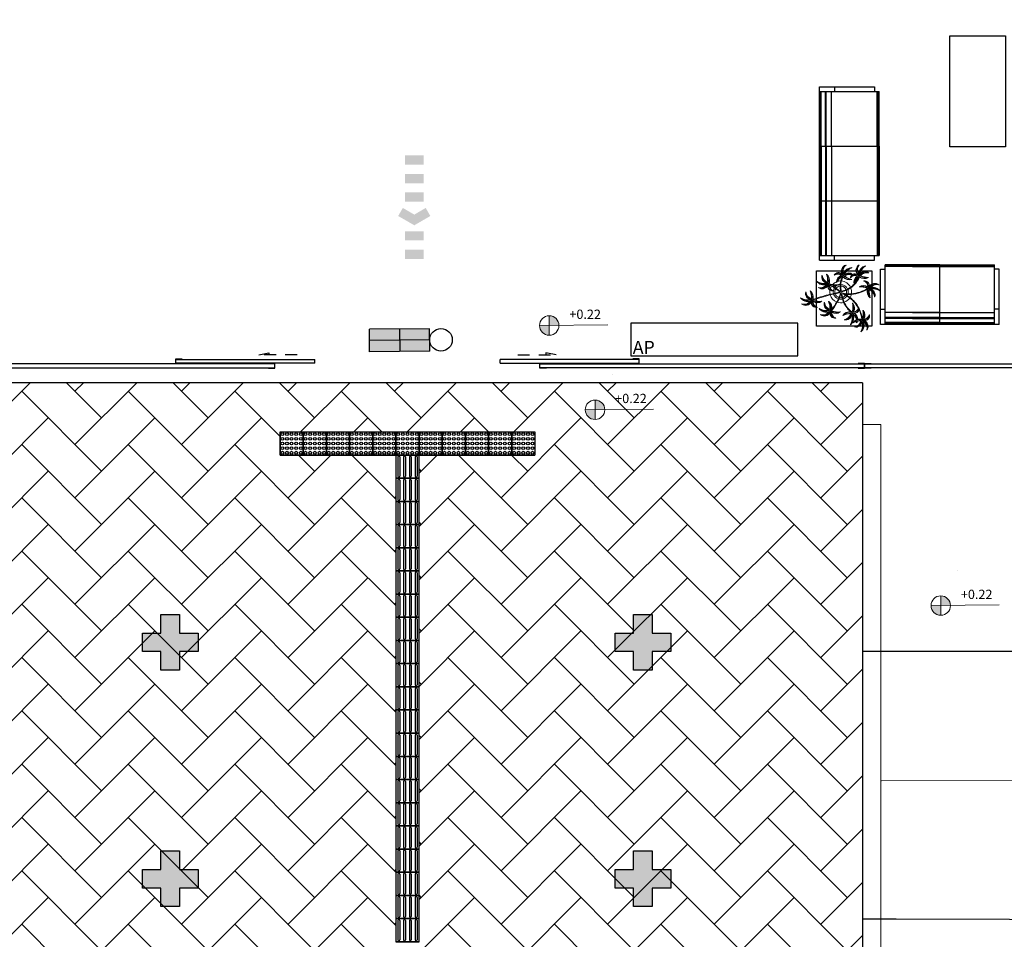
# Model space of a CAD drawing. Units: metres. Extents: x 0 to 1251, y -25 to 542.
# Drawn here: x 1036 to 1047, y 293 to 303 of the extents above; entities that cross this region are included whole.
import ezdxf
from ezdxf.lldxf.tags import DXFTag

# ---------------------------------------------------------------- set-up
doc = ezdxf.new("R2010")
doc.units = ezdxf.units.M
for name, pattern in [('CONTINU', [0]), ('CONTINUO', [0]), ('DASHDOT2', [12.7, 6.35, -3.175, 0, -3.175]), ('HIDDEN', [9.525, 6.35, -3.175])]:
    doc.linetypes.add(name, pattern=pattern)
for name, color, linetype in [('0149-11_REF-PE$0$ARQ-porta construir', 2, 'Continuous'), ('ARQ-___-___-LIN-vistas0', 8, 'Continuous'), ('ARQ-___-___-TXT-re50', 252, 'Continuous'), ('ARQ-MOB', 253, 'Continuous'), ('ARQ-Z-TXT-re050', 8, 'Continuous'), ('blocos', 5, 'Continuous'), ('BOMBEIRO-240', 240, 'Continuous'), ('CONSTRUIR', 12, 'Continuous'), ('E-TX2', 5, 'Continuous'), ('E.2', 7, 'CONTINUO'), ('ESTACIONAMENTO', 2, 'CONTINUO'), ('EXTINTOR', 10, 'Continuous'), ('ILUMINAEMERG', 10, 'Continuous'), ('IluminaçãoEmergência', 10, 'Continuous'), ('Passeio', 1, 'Continuous'), ('PILAR', 143, 'CONTINUO'), ('PRJ', 1, 'HIDDEN'), ('PROJEÇÃO', 8, 'HIDDEN'), ('Tubulação Hidrantes-à Executar', 10, 'DASHDOT2')]:
    doc.layers.add(name, color=color, linetype=linetype)
doc.layers.add('Vegetação', color=253, linetype='Continuous', lineweight=13)
doc.styles.add('SIMPLEX', font='simplex', dxfattribs={"height": 0.2})
tags = doc.linetypes.add('DASHED2', pattern=[0.375, 0.25, -0.125]).pattern_tags.tags
tags[6:7] = [DXFTag(74, 4), DXFTag(75, 0), DXFTag(340, '0'), DXFTag(46, 1.0), DXFTag(50, 0.0), DXFTag(44, 0.0), DXFTag(45, 0.0)]
tags[4:5] = [DXFTag(74, 4), DXFTag(75, 0), DXFTag(340, '0'), DXFTag(46, 1.0), DXFTag(50, 0.0), DXFTag(44, 0.0), DXFTag(45, 0.0)]

# ---------------------------------------------------------------- blocks, each defined once
blk = doc.blocks.new('A$C3BAE5717')
at = {"layer": 'ARQ-___-___-LIN-vistas0'}
for p, q in [((0, 0.25, 0), (0, 0, 0)), ((0.25, 0.25, 0), (0, 0.25, 0)), ((0.021, 0.229, 0), (0.021, 0.021, 0)), ((0.041, 0.229, 0), (0.041, 0.021, 0)), ((0.084, 0.229, 0), (0.084, 0.021, 0)), ((0.104, 0.229, 0), (0.104, 0.021, 0)), ((0.146, 0.229, 0), (0.146, 0.021, 0)), ((0.166, 0.229, 0), (0.166, 0.021, 0)), ((0.209, 0.229, 0), (0.209, 0.021, 0)), ((0.229, 0.229, 0), (0.229, 0.021, 0)), ((0.25, 0, 0), (0.25, 0.25, 0)), ((0, 0, 0), (0.25, 0, 0)), ((0.25, 0, 0), (0, 0, 0))]:
    blk.add_line(p, q, dxfattribs=at)
for centre, start, end in [((0.031, 0.229, 0), 0, 180), ((0.094, 0.229, 0), 0, 180), ((0.156, 0.229, 0), 360, 180), ((0.219, 0.229, 0), 0, 180), ((0.031, 0.021, 0), 180, 0), ((0.094, 0.021, 0), 180, 0), ((0.156, 0.021, 0), 180, 360), ((0.219, 0.021, 0), 180, 0)]:
    blk.add_arc(centre, 0.01, start, end, dxfattribs=at)
blk = doc.blocks.new('A$C4A2A349F')
at = {"layer": 'ARQ-___-___-LIN-vistas0'}
for p, q in [((0, 0), (0, 0.25)), ((0, 0.25), (0.25, 0.25)), ((0.25, 0.25), (0, 0.25)), ((0.25, 0), (0.25, 0.25)), ((0.25, 0.25), (0.25, 0)), ((0.25, 0), (0, 0))]:
    blk.add_line(p, q, dxfattribs=at)
for centre in [(0.025, 0.225), (0.075, 0.225), (0.125, 0.225), (0.175, 0.225), (0.225, 0.225), (0.025, 0.175), (0.025, 0.125), (0.075, 0.175), (0.075, 0.125), (0.125, 0.175), (0.125, 0.125), (0.175, 0.175), (0.175, 0.125), (0.225, 0.175), (0.225, 0.125), (0.025, 0.075), (0.025, 0.025), (0.075, 0.075), (0.075, 0.025), (0.125, 0.075), (0.125, 0.025), (0.175, 0.075), (0.175, 0.025), (0.225, 0.075), (0.225, 0.025)]:
    blk.add_circle(centre, 0.015, dxfattribs=at)
blk = doc.blocks.new('MOB_AP_')
at = {"layer": 'ARQ-MOB'}
for p, q in [((1.8, 0.35), (0, 0.35)), ((0, 0.35), (0, 0)), ((1.8, 0), (1.8, 0.35)), ((0, 0), (1.8, 0))]:
    blk.add_line(p, q, dxfattribs=at)
at = {"layer": 'ARQ-___-___-TXT-re50'}
blk.add_attdef('AP', (0.02, 0.02), '', height=0.14, dxfattribs=at)
blk = doc.blocks.new('BLOCOPILARES')
at = {"layer": 'PILAR', "color": 6, "linetype": 'Continuous'}
for points in [[(673102.688, 7696350.05, 0), (673102.888, 7696350.05, 0), (673102.888, 7696350.25, 0), (673103.088, 7696350.25, 0), (673103.088, 7696350.05, 0), (673103.288, 7696350.05, 0), (673103.288, 7696349.85, 0), (673103.088, 7696349.85, 0), (673103.088, 7696349.65, 0), (673102.888, 7696349.65, 0), (673102.888, 7696349.85, 0), (673102.688, 7696349.85, 0)], [(673102.688, 7696350.05, 0), (673102.888, 7696350.05, 0), (673102.888, 7696350.25, 0), (673103.088, 7696350.25, 0), (673103.088, 7696350.05, 0), (673103.288, 7696350.05, 0), (673103.288, 7696349.85, 0), (673103.088, 7696349.85, 0), (673103.088, 7696349.65, 0), (673102.888, 7696349.65, 0), (673102.888, 7696349.85, 0), (673102.688, 7696349.85, 0)], [(673107.788, 7696350.05, 0), (673107.988, 7696350.05, 0), (673107.988, 7696350.25, 0), (673108.188, 7696350.25, 0), (673108.188, 7696350.05, 0), (673108.388, 7696350.05, 0), (673108.388, 7696349.85, 0), (673108.188, 7696349.85, 0), (673108.188, 7696349.65, 0), (673107.988, 7696349.65, 0), (673107.988, 7696349.85, 0), (673107.788, 7696349.85, 0)], [(673107.788, 7696350.05, 0), (673107.988, 7696350.05, 0), (673107.988, 7696350.25, 0), (673108.188, 7696350.25, 0), (673108.188, 7696350.05, 0), (673108.388, 7696350.05, 0), (673108.388, 7696349.85, 0), (673108.188, 7696349.85, 0), (673108.188, 7696349.65, 0), (673107.988, 7696349.65, 0), (673107.988, 7696349.85, 0), (673107.788, 7696349.85, 0)], [(673102.688, 7696347.5, 0), (673102.888, 7696347.5, 0), (673102.888, 7696347.7, 0), (673103.088, 7696347.7, 0), (673103.088, 7696347.5, 0), (673103.288, 7696347.5, 0), (673103.288, 7696347.3, 0), (673103.088, 7696347.3, 0), (673103.088, 7696347.1, 0), (673102.888, 7696347.1, 0), (673102.888, 7696347.3, 0), (673102.688, 7696347.3, 0)], [(673102.688, 7696347.5, 0), (673102.888, 7696347.5, 0), (673102.888, 7696347.7, 0), (673103.088, 7696347.7, 0), (673103.088, 7696347.5, 0), (673103.288, 7696347.5, 0), (673103.288, 7696347.3, 0), (673103.088, 7696347.3, 0), (673103.088, 7696347.1, 0), (673102.888, 7696347.1, 0), (673102.888, 7696347.3, 0), (673102.688, 7696347.3, 0)], [(673107.788, 7696347.5, 0), (673107.988, 7696347.5, 0), (673107.988, 7696347.7, 0), (673108.188, 7696347.7, 0), (673108.188, 7696347.5, 0), (673108.388, 7696347.5, 0), (673108.388, 7696347.3, 0), (673108.188, 7696347.3, 0), (673108.188, 7696347.1, 0), (673107.988, 7696347.1, 0), (673107.988, 7696347.3, 0), (673107.788, 7696347.3, 0)], [(673107.788, 7696347.5, 0), (673107.988, 7696347.5, 0), (673107.988, 7696347.7, 0), (673108.188, 7696347.7, 0), (673108.188, 7696347.5, 0), (673108.388, 7696347.5, 0), (673108.388, 7696347.3, 0), (673108.188, 7696347.3, 0), (673108.188, 7696347.1, 0), (673107.988, 7696347.1, 0), (673107.988, 7696347.3, 0), (673107.788, 7696347.3, 0)]]:
    blk.add_polyline3d(points, close=True, dxfattribs=at)
blk = doc.blocks.new('SOPILARES')
at = {"layer": 'E.2', "color": 7, "lineweight": 5}
blk.add_blockref('BLOCOPILARES', (-563676.893, -7770101.201), dxfattribs=at)
blk = doc.blocks.new('SOCALÇADA')
at = {"layer": 'Passeio', "lineweight": 5, "flags": 128}
blk.add_lwpolyline([(2022.548, 2653.126), (2022.339, 2667.181), (2022.845, 2667.182), (2023.145, 2667.191), (2023.11, 2668.391), (2022.286, 2668.359), (2022.327, 2679.012), (2022.296, 2682.864), (2022.251, 2685.394), (2026.003, 2685.505), (2052.978, 2686.199), (2086.309, 2687.206)], dxfattribs=at)
blk = doc.blocks.new('AT4')
at = {"color": 7, "linetype": 'ByBlock'}
for p, q in [((0, 0), (0, -59.5)), ((0, 0), (5, 0)), ((5, 0), (5, -59.5)), ((182, 0), (182, -59.5)), ((182, 0), (187, 0)), ((187, 0), (187, -59.5)), ((0, -16.5), (5, -16.5)), ((187, -16.5), (182, -16.5)), ((0, -59.5), (5, -59.5)), ((187, -59.5), (182, -59.5))]:
    blk.add_line(p, q, dxfattribs=at)
at = {"linetype": 'ByBlock'}
for p, q in [((5, 0), (182, 0)), ((64, -1), (5, -1)), ((64, -2), (5, -2)), ((64, -6.5), (5, -6.5)), ((64, -7.5), (5, -7.5)), ((123, -1), (64, -1)), ((64, -1), (64, -64.5)), ((123, -2), (64, -2)), ((123, -6.5), (64, -6.5)), ((123, -7.5), (64, -7.5)), ((123, -1), (182, -1)), ((123, -1), (123, -64.5)), ((123, -2), (182, -2)), ((123, -6.5), (182, -6.5)), ((123, -7.5), (182, -7.5)), ((64, -13), (5, -13)), ((123, -13), (64, -13)), ((123, -13), (182, -13)), ((5, -59.5), (5, -64.5)), ((64, -62.5), (5, -62.5)), ((64, -63.5), (5, -63.5)), ((123, -62.5), (64, -62.5)), ((123, -63.5), (64, -63.5)), ((123, -62.5), (182, -62.5)), ((123, -63.5), (182, -63.5)), ((182, -59.5), (182, -64.5)), ((64, -64.5), (5, -64.5)), ((123, -64.5), (64, -64.5)), ((123, -64.5), (182, -64.5))]:
    blk.add_line(p, q, dxfattribs=at)
blk = doc.blocks.new('AT3')
at = {"color": 7, "linetype": 'ByBlock'}
for p, q in [((0, 0), (0, -59.5)), ((0, 0), (5, 0)), ((5, 0), (5, -59.5)), ((123, 0), (123, -59.5)), ((123, 0), (128, 0)), ((128, 0), (128, -59.5)), ((0, -16.5), (5, -16.5)), ((128, -16.5), (123, -16.5)), ((0, -59.5), (5, -59.5)), ((128, -59.5), (123, -59.5))]:
    blk.add_line(p, q, dxfattribs=at)
at = {"linetype": 'ByBlock'}
for p, q in [((5, 0), (123, 0)), ((64, -1), (5, -1)), ((64, -2), (5, -2)), ((64, -6.5), (5, -6.5)), ((64, -7.5), (5, -7.5)), ((93.5, -1), (34.5, -1)), ((93.5, -2), (34.5, -2)), ((93.5, -6.5), (34.5, -6.5)), ((93.5, -7.5), (34.5, -7.5)), ((64, -1), (64, -64.5)), ((64, -1), (123, -1)), ((64, -2), (123, -2)), ((64, -6.5), (123, -6.5)), ((64, -7.5), (123, -7.5)), ((64, -13), (5, -13)), ((93.5, -13), (34.5, -13)), ((64, -13), (123, -13)), ((5, -59.5), (5, -64.5)), ((64, -62.5), (5, -62.5)), ((64, -63.5), (5, -63.5)), ((93.5, -62.5), (34.5, -62.5)), ((93.5, -63.5), (34.5, -63.5)), ((64, -62.5), (123, -62.5)), ((64, -63.5), (123, -63.5)), ((123, -59.5), (123, -64.5)), ((64, -64.5), (5, -64.5)), ((93.5, -64.5), (34.5, -64.5)), ((64, -64.5), (123, -64.5))]:
    blk.add_line(p, q, dxfattribs=at)
blk = doc.blocks.new('nytkt')
at = {"layer": 'Vegetação'}
for points in [[(96.377, 22.444, -0.044702), (96.31, 22.436, -0.292875), (96.427, 22.547, 0.812627), (96.428, 22.55, 0.440709), (96.291, 22.455, -0.206766), (96.313, 22.639, 0.841054), (96.311, 22.64, 0.319879), (96.263, 22.455, 0.02291), (96.241, 22.475, -0.295227), (96.201, 22.605, 0.840529), (96.199, 22.606, 0.48816), (96.252, 22.43, 0.53881), (96.154, 22.322, 0.789131), (96.156, 22.322, -0.350883), (96.256, 22.402, 0.333646), (96.271, 22.242, 0.753256), (96.273, 22.243, -0.110832), (96.279, 22.393, 0.082444), (96.282, 22.407)], [(96.258, 22.45, 0.022882), (96.237, 22.47, -0.224907), (96.19, 22.572, 0.398073), (96.254, 22.436, 0.398073)], [(96.284, 22.453, -0.167514), (96.291, 22.609, 0.258979), (96.27, 22.458, 0.258979)], [(96.303, 22.438, -0.241152), (96.397, 22.546, 0.361333), (96.297, 22.454, 0.361333)], [(96.251, 22.423, 0.444917), (96.158, 22.348, -0.285632), (96.256, 22.409, -0.285632)], [(96.272, 22.395, 0.095102), (96.263, 22.263, -0.287922), (96.261, 22.398, -0.287922)], [(96.282, 22.407, 0.075824), (96.28, 22.419)], [(96.282, 22.42, 0.078004), (96.293, 22.409, 0.117247)], [(96.293, 22.409, 0.05012), (96.301, 22.405, 0.117247), (96.37, 22.407, 0.75503)], [(96.31, 22.429, 0.083524), (96.436, 22.455, -0.262783), (96.302, 22.411, -0.262783)], [(96.37, 22.407, 0.314795), (96.445, 22.296, 0.395574), (96.346, 22.229, 0.789131)], [(96.37, 22.407, 0.037459), (96.391, 22.415, 0.75503)], [(96.377, 22.444, -0.067497), (96.392, 22.472, -0.840529), (96.394, 22.471, 0.048726), (96.39, 22.447, 0.048726)], [(96.39, 22.447, -0.008334), (96.377, 22.444, -0.292875)], [(96.377, 22.409, 0.320309), (96.447, 22.303, 0.398073)], [(96.451, 22.317, 0.022882), (96.43, 22.337, -0.171581), (96.385, 22.412, 0.398073)], [(96.391, 22.415, 0.140871), (96.455, 22.468, 0.75503), (96.453, 22.47, -0.044425), (96.39, 22.447, -0.292875)], [(96.499, 22.27, 0.293157), (96.647, 22.334, 0.75503), (96.646, 22.336, -0.097712), (96.503, 22.302, -0.292875), (96.62, 22.414, 0.812627), (96.62, 22.416, 0.440709), (96.483, 22.321, -0.206766), (96.506, 22.505, 0.841054), (96.504, 22.507, 0.319879), (96.456, 22.322, 0.02291), (96.434, 22.342, -0.174474), (96.391, 22.415)], [(96.477, 22.319, -0.167514), (96.484, 22.476, 0.258979), (96.462, 22.324, 0.258979)], [(96.496, 22.304, -0.241152), (96.59, 22.412, 0.361333), (96.49, 22.32, 0.361333)], [(96.861, 22.25, -0.097873), (96.845, 22.254, 0.110832), (96.695, 22.269, -0.753256), (96.694, 22.271, -0.333646), (96.855, 22.277, 0.350883), (96.781, 22.381, -0.789131), (96.781, 22.383, -0.53881), (96.883, 22.279, -0.48816), (97.062, 22.321, -0.840529), (97.061, 22.319, 0.295227), (96.929, 22.286, -0.02291), (96.908, 22.266, -0.319879), (97.09, 22.207, -0.841054), (97.088, 22.205, 0.206766), (96.906, 22.239, -0.440709), (96.992, 22.096, -0.812627), (96.99, 22.096, 0.292875), (96.886, 22.221, 0.097712), (96.911, 22.076, -0.75503), (96.909, 22.074, -0.288372), (96.853, 22.223, -0.128627)], [(96.877, 22.28, 0.444917), (96.807, 22.378, -0.285632), (96.862, 22.276, -0.285632)], [(96.346, 22.229, 0.061423), (96.344, 22.208, 0.789131)], [(96.344, 22.208, 0.056239), (96.347, 22.188, 0.789131), (96.349, 22.188, -0.017017), (96.35, 22.195, 0.333646)], [(96.35, 22.195, -0.036726), (96.356, 22.209, 0.333646)], [(96.444, 22.29, 0.444917), (96.351, 22.214, -0.285632), (96.448, 22.275, -0.285632)], [(96.356, 22.209, -0.291603), (96.448, 22.268, 0.333646), (96.464, 22.108, 0.753256), (96.466, 22.109, -0.110832), (96.472, 22.26, 0.099661), (96.474, 22.276)], [(96.465, 22.261, 0.095102), (96.456, 22.13, -0.287922), (96.454, 22.265, -0.287922)], [(96.622, 22.089, 0.118258), (96.474, 22.276, 0.200493)], [(96.503, 22.296, 0.083524), (96.629, 22.322, -0.262783), (96.495, 22.278, -0.262783)], [(96.632, 22.092, 0.107708), (96.499, 22.27, 0.190798)], [(96.847, 22.26, 0.095102), (96.716, 22.278, -0.287922), (96.851, 22.271, -0.287922)], [(96.861, 22.25, 0.049661), (96.75, 22.089, 0.00073)], [(96.853, 22.223, 0.042615), (96.76, 22.085, 0.406528)], [(96.853, 22.223, -0.013351), (96.855, 22.231, -0.128627), (96.872, 22.25)], [(96.879, 22.221, 0.083524), (96.897, 22.094, -0.262783), (96.862, 22.229, -0.262783)], [(96.871, 22.251, -0.060448), (96.861, 22.25, 0.110832)], [(96.888, 22.227, -0.241152), (96.99, 22.127, 0.361333), (96.904, 22.232, 0.361333)], [(96.903, 22.271, 0.022882), (96.925, 22.291, -0.224907), (97.029, 22.332, 0.398073), (96.889, 22.276, 0.398073)], [(96.904, 22.245, -0.167514), (97.06, 22.228, 0.258979), (96.91, 22.259, 0.258979)], [(97.217, 22.053, -0.157623), (97.191, 22.056, 0.110832), (97.041, 22.071, -0.753256), (97.04, 22.073, -0.333646), (97.201, 22.079, 0.350883), (97.127, 22.183, -0.789131), (97.127, 22.185, -0.53881), (97.229, 22.081, -0.48816), (97.408, 22.123, -0.840529), (97.407, 22.121, 0.295227), (97.275, 22.088, -0.02291), (97.254, 22.068, -0.319879), (97.436, 22.008, -0.841054), (97.434, 22.007, 0.206766), (97.252, 22.04, -0.440709), (97.338, 21.898, -0.812627), (97.336, 21.898, 0.292875), (97.232, 22.022, 0.097712), (97.257, 21.877, -0.75503), (97.255, 21.876, -0.30289), (97.201, 22.033, -0.128627)], [(97.223, 22.082, 0.444917), (97.153, 22.179, -0.285632), (97.208, 22.078, -0.285632)], [(96.174, 21.835, 0.093908), (96.186, 21.849, 0.30289), (96.138, 22.008, 0.75503), (96.136, 22.007, -0.097712), (96.155, 21.861, -0.292875), (96.056, 21.989, 0.812627), (96.054, 21.989, 0.440709), (96.135, 21.844, -0.206766), (95.954, 21.884, 0.841054), (95.952, 21.883, 0.319879), (96.132, 21.817, 0.02291), (96.109, 21.797, -0.295227), (95.976, 21.769, 0.840529), (95.975, 21.767, 0.48816), (96.156, 21.803, 0.53881), (96.253, 21.694, 0.789131), (96.254, 21.696, -0.350883), (96.184, 21.804, 0.333646), (96.345, 21.803, 0.753256), (96.344, 21.805, -0.110832), (96.195, 21.826, 0.055091), (96.186, 21.829)], [(96.162, 21.861, 0.083524), (96.149, 21.988, -0.262783), (96.179, 21.851, -0.262783)], [(96.489, 21.943, -0.068446), (96.665, 21.931, 0.080331), (96.622, 22.089, 0.200493)], [(96.75, 22.089, 0.044543), (96.679, 21.929, 0.00073), (96.677, 21.929, 0.081417), (96.632, 22.092, 0.190798)], [(96.76, 22.085, 0.044738), (96.69, 21.926, 0.406528), (96.694, 21.912), (96.697, 21.913, 0.012137), (96.881, 21.953)], [(96.881, 21.953, 0.02246), (97.217, 22.053)], [(97.201, 22.033), (97.171, 22.024, -0.018419), (96.884, 21.942, 0.061468)], [(97.193, 22.062, 0.095102), (97.062, 22.08, -0.287922), (97.197, 22.073, -0.287922)], [(97.201, 22.033, -0.128627), (97.217, 22.052)], [(97.225, 22.022, 0.083524), (97.243, 21.895, -0.262783), (97.208, 22.031, -0.262783)], [(97.217, 22.053, 0.000014), (97.217, 22.053)], [(97.234, 22.029, -0.241152), (97.336, 21.928, 0.361333), (97.25, 22.034, 0.361333)], [(97.249, 22.073, 0.022882), (97.271, 22.093, -0.224907), (97.375, 22.134, 0.398073), (97.235, 22.078, 0.398073)], [(97.25, 22.047, -0.167514), (97.406, 22.03, 0.258979), (97.256, 22.061, 0.258979)], [(96.136, 21.837, -0.167514), (95.981, 21.86, 0.258979), (96.13, 21.823, 0.258979)], [(96.136, 21.811, 0.022882), (96.114, 21.792, -0.224907), (96.008, 21.755, 0.398073), (96.15, 21.806, 0.398073)], [(96.153, 21.855, -0.241152), (96.055, 21.959, 0.361333), (96.136, 21.85, 0.361333)], [(96.162, 21.801, 0.444917), (96.228, 21.701, -0.285632), (96.177, 21.804, -0.285632)], [(96.169, 21.831, 0.034305), (96.174, 21.835, 0.30289)], [(96.186, 21.829, 0.103266), (96.169, 21.83)], [(96.174, 21.835, -0.130846), (96.489, 21.943, 0.200366)], [(96.487, 21.932, 0.12707), (96.186, 21.829)], [(96.192, 21.82, 0.095102), (96.323, 21.797, -0.287922), (96.188, 21.809, -0.287922)], [(96.339, 21.621, -0.140411), (96.499, 21.821)], [(96.503, 21.81, 0.048769), (96.437, 21.752)], [(96.499, 21.821, -0.074898), (96.622, 21.883), (96.67, 21.899), (96.666, 21.916), (96.649, 21.923), (96.643, 21.924, 0.061541), (96.487, 21.932)], [(96.674, 21.694, 0.139201), (96.673, 21.885, 0.103259), (96.503, 21.81)], [(96.685, 21.694, 0.136241), (96.684, 21.887, -0.04357), (96.702, 21.881, 0.039326), (96.832, 21.796, 0.039326)], [(96.884, 21.942, -0.011949), (96.695, 21.901, 0.050913), (96.861, 21.793, 0.061468)], [(96.898, 21.776, -0.007402), (96.898, 21.772, 0.333646), (96.737, 21.767, 0.753256), (96.738, 21.765, -0.073477), (96.838, 21.762, 0.159263)], [(96.887, 21.867, 0.190546), (96.824, 21.879, 0.789131), (96.824, 21.877, -0.174503), (96.88, 21.836, 0.333646)], [(96.919, 21.776, 0.444917), (96.85, 21.873, -0.285632), (96.905, 21.772, -0.285632)], [(96.861, 21.793, 0.010522), (96.898, 21.776, 0.061468)], [(96.88, 21.836, -0.158607), (96.898, 21.776, 0.333646)], [(96.914, 21.745, 0.128627), (96.898, 21.727, 0.30289), (96.952, 21.57, 0.75503), (96.953, 21.571, -0.097712), (96.929, 21.716, -0.292875), (97.033, 21.592, 0.812627), (97.035, 21.592, 0.440709), (96.948, 21.734, -0.206766), (97.131, 21.701, 0.841054), (97.132, 21.702, 0.319879), (96.951, 21.762, 0.02291), (96.972, 21.782, -0.295227), (97.104, 21.815, 0.840529), (97.105, 21.817, 0.48816), (96.926, 21.774, 0.315838), (96.887, 21.867, 0.789131)], [(96.946, 21.767, 0.022882), (96.967, 21.787, -0.224907), (97.072, 21.828, 0.398073), (96.932, 21.772, 0.398073)], [(96.339, 21.621, 0.302657), (96.173, 21.63, 0.75503), (96.174, 21.627, -0.097712), (96.317, 21.596, -0.292875), (96.163, 21.546, 0.812627), (96.162, 21.544, 0.440709), (96.327, 21.571, -0.206766), (96.227, 21.415, 0.841054), (96.228, 21.412, 0.319879), (96.351, 21.559, 0.02291), (96.362, 21.531, -0.295227), (96.343, 21.397, 0.840529), (96.345, 21.395, 0.48816), (96.372, 21.577, 0.287546), (96.465, 21.573, 0.789131)], [(96.32, 21.603, 0.083524), (96.195, 21.633, -0.262783), (96.335, 21.616, -0.262783)], [(96.346, 21.61, 0.068839), (96.339, 21.621, 0.000213), (96.339, 21.621, 0.75503)], [(96.431, 21.746, -0.10398), (96.364, 21.622, 0.155552), (96.35, 21.599)], [(96.369, 21.617, 0.095102), (96.434, 21.732, -0.287922), (96.377, 21.609, -0.287922)], [(96.376, 21.583, 0.444917), (96.493, 21.611, -0.285632), (96.378, 21.598, -0.285632)], [(96.476, 21.581, 0.179344), (96.507, 21.632, 0.789131), (96.505, 21.633, -0.350883), (96.381, 21.604, 0.327264), (96.437, 21.752, 0.753256)], [(96.437, 21.752, 0.005753), (96.436, 21.755, 0.753256), (96.434, 21.755, -0.006774), (96.431, 21.746, 0.155552)], [(96.465, 21.573, 0.382347), (96.616, 21.575, -0.206766), (96.48, 21.448, 0.841054), (96.48, 21.446, 0.319879), (96.636, 21.556, 0.02291), (96.64, 21.527, -0.295227), (96.588, 21.402, 0.840529), (96.589, 21.4, 0.48816), (96.661, 21.569, 0.53881), (96.806, 21.588, 0.789131), (96.804, 21.589, -0.350883), (96.676, 21.592, 0.304902), (96.768, 21.711, 0.753256)], [(96.476, 21.581, 0.244875), (96.613, 21.601, 0.097712), (96.482, 21.668, -0.75503), (96.482, 21.67, -0.30289), (96.64, 21.62, -0.017491), (96.641, 21.616)], [(96.617, 21.607, 0.083524), (96.504, 21.668, -0.262783), (96.635, 21.615, -0.262783)], [(96.641, 21.616, 0.060528), (96.674, 21.694, 0.152798)], [(96.641, 21.616, -0.083658), (96.645, 21.601)], [(96.753, 21.705, -0.093474), (96.664, 21.614, 0.155552), (96.645, 21.595)], [(96.645, 21.601, 0.070781), (96.685, 21.694, -0.04357)], [(96.668, 21.608, 0.095102), (96.76, 21.703, -0.287922), (96.674, 21.599, -0.287922)], [(96.768, 21.711, 0.02609), (96.768, 21.725, 0.753256), (96.766, 21.725, -0.01718), (96.753, 21.705, 0.159263)], [(96.89, 21.756, 0.095102), (96.759, 21.774, -0.287922), (96.894, 21.767, -0.287922)], [(96.838, 21.762, -0.037053), (96.888, 21.75, 0.155552), (96.914, 21.745)], [(96.922, 21.716, 0.083524), (96.94, 21.589, -0.262783), (96.904, 21.725, -0.262783)], [(96.931, 21.723, -0.241152), (97.033, 21.622, 0.361333), (96.947, 21.728, 0.361333)], [(96.947, 21.741, -0.167514), (97.103, 21.724, 0.258979), (96.953, 21.755, 0.258979)], [(96.323, 21.592, -0.241152), (96.192, 21.535, 0.361333), (96.321, 21.575, 0.361333)], [(96.333, 21.57, -0.167514), (96.26, 21.432, 0.258979), (96.345, 21.56, 0.258979)], [(96.35, 21.599, 0.059263), (96.346, 21.61, 0.000213)], [(96.358, 21.561, 0.022882), (96.368, 21.534, -0.224907), (96.367, 21.421, 0.398073), (96.368, 21.572, 0.398073)], [(96.465, 21.573, 0.036778), (96.476, 21.581, 0.789131)], [(96.617, 21.596, -0.241152), (96.476, 21.574, 0.361333), (96.611, 21.58, 0.361333)], [(96.622, 21.572, -0.167514), (96.516, 21.456, 0.258979), (96.63, 21.559, 0.258979)], [(96.643, 21.557, 0.022882), (96.647, 21.528, -0.224907), (96.617, 21.419, 0.398073), (96.656, 21.565, 0.398073)], [(96.645, 21.601, -0.026979), (96.645, 21.595)], [(96.667, 21.573, 0.444917), (96.786, 21.571, -0.285632), (96.672, 21.587, -0.285632)]]:
    blk.add_lwpolyline(points, format="xyb", dxfattribs=at)
for centre in [(96.279, 22.426), (96.472, 22.292), (96.877, 22.252), (97.223, 22.054), (96.163, 21.829), (96.92, 21.748), (96.35, 21.592), (96.644, 21.589)]:
    blk.add_circle(centre, 0.0064, dxfattribs=at)
for centre, radius, start, end in [((96.254, 22.349), 0.0805, 76.4953, 91.4297), ((96.305, 22.38), 0.0538, 126.3631, 155.858), ((97.737, 23.155), 1.631, 205.3958, 206.3463), ((96.068, 22.542), 0.239, 332.4764, 338.4693), ((96.896, 22.49), 0.62, 187.6771, 207.0456), ((96.259, 22.548), 0.123, 282.0912, 294.4917), ((96.896, 22.49), 0.609, 187.5779, 205.3498), ((96.896, 22.49), 0.62, 208.3632, 231.8794), ((96.896, 22.49), 0.609, 207.4362, 231.7816), ((96.447, 22.216), 0.0805, 76.4953, 91.4297), ((96.497, 22.246), 0.0538, 126.3631, 155.858), ((97.929, 23.021), 1.631, 205.3958, 206.3463), ((96.261, 22.409), 0.239, 332.4764, 338.4693), ((96.433, 22.274), 0.0419, 2.3348, 15.7659), ((96.513, 22.316), 0.0491, 217.5003, 246.8184), ((96.452, 22.414), 0.123, 282.0912, 294.4917), ((96.523, 22.418), 0.15, 258.7715, 260.8202), ((96.83, 22.229), 0.0538, 32.8644, 62.3594), ((97, 22.264), 0.123, 188.5925, 200.9931), ((96.803, 22.282), 0.0805, 342.9966, 357.9311), ((97.516, 20.753), 1.631, 111.8972, 112.8476), ((97.007, 22.455), 0.239, 238.9778, 244.9707), ((96.687, 21.897), 0.203, 148.7507, 166.7521), ((96.896, 22.49), 0.62, 231.8794, 242.3099), ((96.687, 21.897), 0.203, 108.7105, 145.5573), ((96.896, 22.49), 0.609, 231.7816, 245.5421), ((96.687, 21.897), 0.138, 107.6223, 145.8962), ((96.687, 21.897), 0.109, 108.1043, 145.0238), ((96.687, 21.897), 0.203, 71.8881, 105.5037), ((96.687, 21.897), 0.138, 76.1579, 102.9417), ((96.687, 21.897), 0.109, 78.924, 102.2058), ((96.687, 21.897), 0.109, 18.9306, 72.9454), ((96.687, 21.897), 0.138, 17.6434, 71.4224), ((96.687, 21.897), 0.203, 16.287, 68.6663), ((97.176, 22.031), 0.0538, 32.8644, 62.3594), ((97.346, 22.066), 0.123, 188.5925, 200.9931), ((97.149, 22.083), 0.0805, 342.9966, 357.9311), ((97.862, 20.554), 1.631, 111.8972, 112.8476), ((97.353, 22.257), 0.239, 238.9778, 244.9707), ((95.582, 23.352), 1.631, 289.6868, 290.6373), ((96.025, 21.631), 0.239, 56.7674, 62.7603), ((96.039, 21.822), 0.123, 6.3822, 18.7827), ((96.236, 21.797), 0.0805, 160.7862, 175.7207), ((96.211, 21.85), 0.0538, 210.654, 240.149), ((96.687, 21.897), 0.203, 170.0563, 201.9915), ((96.687, 21.897), 0.203, 205.2401, 266.3089), ((96.687, 21.897), 0.138, 164.6246, 197.5771), ((96.687, 21.897), 0.138, 150.5738, 159.7593), ((96.687, 21.897), 0.138, 202.2927, 269.3964), ((96.687, 21.897), 0.109, 161.3306, 195.5323), ((96.687, 21.897), 0.109, 201.4538, 269.8825), ((96.687, 21.897), 0.109, 150.9275, 155.1547), ((96.687, 21.897), 0.109, 275.7878, 322.7878), ((96.687, 21.897), 0.138, 306.7183, 323.927), ((96.687, 21.897), 0.109, 328.6882, 12.9542), ((96.687, 21.897), 0.138, 328.6104, 12.8868), ((96.687, 21.897), 0.203, 329.3951, 342.694), ((96.687, 21.897), 0.203, 351.6338, 13.0154), ((96.767, 21.442), 0.453, 137.8048, 158.2226), ((96.687, 21.897), 0.203, 269.5763, 289.2079), ((96.687, 21.897), 0.138, 274.1038, 293.0704), ((96.687, 21.897), 0.203, 293.5669, 318.4822), ((96.873, 21.725), 0.0538, 32.8644, 62.3594), ((96.845, 21.777), 0.0805, 342.9966, 357.9311), ((97.043, 21.76), 0.123, 188.5925, 200.9931), ((97.559, 20.248), 1.631, 111.8972, 112.8476), ((97.049, 21.951), 0.239, 238.9778, 244.9707), ((96.315, 21.474), 0.123, 76.6676, 89.0681), ((96.49, 21.397), 0.239, 127.0528, 133.0457), ((94.72, 21.56), 1.631, 359.9722, 0.9227), ((96.405, 21.651), 0.0805, 231.0717, 246.0061), ((96.346, 21.645), 0.0538, 280.9395, 310.4344), ((96.58, 21.483), 0.123, 62.0331, 74.4336), ((96.73, 21.364), 0.239, 112.4183, 118.4113), ((95.059, 21.969), 1.631, 345.3378, 346.2882), ((96.712, 21.631), 0.0805, 216.4372, 231.3717), ((96.653, 21.641), 0.0538, 266.305, 295.7999)]:
    blk.add_arc(centre, radius, start, end, dxfattribs=at)
blk = doc.blocks.new('iluminaemerg')
at = {"layer": 'ILUMINAEMERG'}
for p, q in [((-0.09375, 0.25), (-0.09375, -0.25)), ((0.09375, 0.25), (-0.09375, 0.25)), ((0.09375, 0.25), (0.09375, -0.25)), ((0.09375, -0.25), (-0.09375, -0.25))]:
    blk.add_line(p, q, dxfattribs=at)
blk.add_circle((0, 0.34375), 0.09375, dxfattribs=at)
blk.add_solid([(0.09375, 0.25), (0.09375, -0.25), (-0.09375, 0.25), (-0.09375, -0.25)], dxfattribs=at)
at = {"layer": 'IluminaçãoEmergência'}
for p, q in [((0, 0.25), (0, -0.25)), ((-0.09375, 0), (0.09375, 0))]:
    blk.add_line(p, q, dxfattribs=at)
blk = doc.blocks.new('rota de fuga')
at = {"layer": 'BOMBEIRO-240'}
for points in [[(0.754, -0.002), (0.654, 0.172), (0.567, 0.122), (0.639, -0.002), (0.567, -0.125), (0.654, -0.175)], [(0, 0.098), (0, -0.102), (0.1, -0.102), (0.1, 0.098)], [(0.3, 0.098), (0.2, 0.098), (0.2, -0.102), (0.3, -0.102)], [(0.4, -0.102), (0.5, -0.102), (0.5, 0.098), (0.4, 0.098)], [(0.918, 0.098), (0.818, 0.098), (0.818, -0.102), (0.918, -0.102)], [(1.018, -0.102), (1.118, -0.102), (1.118, 0.098), (1.018, 0.098)]]:
    blk.add_hatch(color=10, dxfattribs=at).paths.add_polyline_path(points)

msp = doc.modelspace()

# ---------------------------------------------------------------- hatches: boundary and pattern name
h = msp.add_hatch()
h.set_pattern_fill('AR-HBONE', color=253, scale=0.004)
h.set_pattern_definition([(45, (-2145.15878, -890.07233), (6e-17, 0.57473639), [1.2192, -0.4064]), (135, (-2144.8714, -889.78496), (6e-17, 0.57473639), [1.2192, -0.4064])])
h.paths.add_polyline_path([(1045.078, 299.149), (1035.261, 299.149), (1035.261, 248.586), (1045.078, 248.586)])
h.paths.add_polyline_path([(1040.295, 249.119), (1041.545, 249.119), (1041.545, 248.869), (1038.795, 248.869), (1038.795, 249.119), (1040.045, 249.119), (1040.045, 298.369), (1038.795, 298.369), (1038.795, 298.619), (1041.545, 298.619), (1041.545, 298.369), (1040.295, 298.369)], flags=16)
h.paths.add_polyline_path([(1043.17, 248.749), (1043.17, 248.649), (1041.17, 248.649), (1041.17, 248.749)], flags=16)
h.paths.add_polyline_path([(1039.17, 248.749), (1039.17, 248.649), (1037.17, 248.649), (1037.17, 248.749)], flags=16)
at = {"layer": 'CONSTRUIR', "lineweight": 5}
h = msp.add_hatch(color=1, dxfattribs=at)
h.paths.add_polyline_path([(1041.7, 299.871), (1041.7, 299.766), (1041.806, 299.766, 0.414214)])
h.paths.add_polyline_path([(1041.595, 299.766, 0.414214), (1041.7, 299.66), (1041.7, 299.766)])
h = msp.add_hatch(color=1, dxfattribs=at)
h.paths.add_polyline_path([(1042.194, 298.962), (1042.194, 298.857), (1042.299, 298.857, 0.414214)])
h.paths.add_polyline_path([(1042.089, 298.857, 0.414214), (1042.194, 298.752), (1042.194, 298.857)])
h = msp.add_hatch(color=1, dxfattribs=at)
h.paths.add_polyline_path([(1045.924, 296.85), (1045.924, 296.745), (1046.029, 296.745, 0.414214)])
h.paths.add_polyline_path([(1045.819, 296.745, 0.414214), (1045.924, 296.64), (1045.924, 296.745)])
at = {"layer": 'PROJEÇÃO'}
for points in [[(1037.91, 296.248), (1037.71, 296.248), (1037.71, 296.048), (1037.51, 296.048), (1037.51, 296.248), (1037.31, 296.248), (1037.31, 296.448), (1037.51, 296.448), (1037.51, 296.648), (1037.71, 296.648), (1037.71, 296.448), (1037.91, 296.448)], [(1037.91, 296.248), (1037.71, 296.248), (1037.71, 296.048), (1037.51, 296.048), (1037.51, 296.248), (1037.31, 296.248), (1037.31, 296.448), (1037.51, 296.448), (1037.51, 296.648), (1037.71, 296.648), (1037.71, 296.448), (1037.91, 296.448)], [(1043.01, 296.248), (1042.81, 296.248), (1042.81, 296.048), (1042.61, 296.048), (1042.61, 296.248), (1042.41, 296.248), (1042.41, 296.448), (1042.61, 296.448), (1042.61, 296.648), (1042.81, 296.648), (1042.81, 296.448), (1043.01, 296.448)], [(1043.01, 296.248), (1042.81, 296.248), (1042.81, 296.048), (1042.61, 296.048), (1042.61, 296.248), (1042.41, 296.248), (1042.41, 296.448), (1042.61, 296.448), (1042.61, 296.648), (1042.81, 296.648), (1042.81, 296.448), (1043.01, 296.448)], [(1037.91, 293.698), (1037.71, 293.698), (1037.71, 293.498), (1037.51, 293.498), (1037.51, 293.698), (1037.31, 293.698), (1037.31, 293.898), (1037.51, 293.898), (1037.51, 294.098), (1037.71, 294.098), (1037.71, 293.898), (1037.91, 293.898)], [(1037.91, 293.698), (1037.71, 293.698), (1037.71, 293.498), (1037.51, 293.498), (1037.51, 293.698), (1037.31, 293.698), (1037.31, 293.898), (1037.51, 293.898), (1037.51, 294.098), (1037.71, 294.098), (1037.71, 293.898), (1037.91, 293.898)], [(1043.01, 293.698), (1042.81, 293.698), (1042.81, 293.498), (1042.61, 293.498), (1042.61, 293.698), (1042.41, 293.698), (1042.41, 293.898), (1042.61, 293.898), (1042.61, 294.098), (1042.81, 294.098), (1042.81, 293.898), (1043.01, 293.898)], [(1043.01, 293.698), (1042.81, 293.698), (1042.81, 293.498), (1042.61, 293.498), (1042.61, 293.698), (1042.41, 293.698), (1042.41, 293.898), (1042.61, 293.898), (1042.61, 294.098), (1042.81, 294.098), (1042.81, 293.898), (1043.01, 293.898)]]:
    msp.add_hatch(color=252, dxfattribs=at).paths.add_polyline_path(points, flags=17)

# ---------------------------------------------------------------- linework, layer by layer
msp.add_lwpolyline([(1053.01, 321.948), (1105.55, 321.948), (1105.55, 296.248), (1045.078, 296.248)])
at = {"layer": '0149-11_REF-PE$0$ARQ-porta construir'}
for p, q in [((1039.17, 299.361), (1039.17, 299.401)), ((1039.17, 299.361), (1039.17, 299.401)), ((1041.17, 299.361), (1041.17, 299.401)), ((1041.17, 299.361), (1041.17, 299.401))]:
    msp.add_line(p, q, dxfattribs=at)
at = {"layer": '0149-11_REF-PE$0$ARQ-porta construir', "elevation": 0}
for points in [[(1037.74, 299.356), (1037.67, 299.356), (1037.67, 299.406), (1037.74, 299.406)], [(1042.6, 299.356), (1042.67, 299.356), (1042.67, 299.406), (1042.6, 299.406)], [(1038.67, 299.306), (1038.74, 299.306), (1038.74, 299.356), (1038.67, 299.356)], [(1041.67, 299.306), (1041.6, 299.306), (1041.6, 299.356), (1041.67, 299.356)], [(1045.032, 299.306), (1045.102, 299.306), (1045.102, 299.356), (1045.032, 299.356)], [(1045.172, 299.306), (1045.102, 299.306), (1045.102, 299.356), (1045.172, 299.356)]]:
    msp.add_lwpolyline(points, dxfattribs=at)
at = {"layer": '0149-11_REF-PE$0$ARQ-porta construir'}
for points in [[(1039.17, 299.361), (1037.67, 299.361), (1037.67, 299.401), (1039.17, 299.401)], [(1041.17, 299.361), (1042.67, 299.361), (1042.67, 299.401), (1041.17, 299.401)]]:
    msp.add_lwpolyline(points, dxfattribs=at)
for points in [[(1038.74, 299.351), (1035.237, 299.351), (1035.237, 299.311), (1038.74, 299.311)], [(1041.6, 299.351), (1045.102, 299.351), (1045.102, 299.311), (1041.6, 299.311)]]:
    msp.add_lwpolyline(points, close=True, dxfattribs=at)
at = {"layer": '0149-11_REF-PE$0$ARQ-porta construir', "elevation": 0}
msp.add_lwpolyline([(1045.102, 299.351), (1050.31, 299.351), (1050.31, 299.311), (1045.102, 299.311)], close=True, dxfattribs=at)
at = {"layer": 'ARQ-MOB'}
for points in [[(1046.621, 301.692), (1046.021, 301.692), (1046.021, 302.892), (1046.621, 302.892)], [(1045.182, 299.757), (1044.582, 299.757), (1044.582, 300.357), (1045.182, 300.357)]]:
    msp.add_lwpolyline(points, close=True, dxfattribs=at)
at = {"layer": 'blocos', "color": 214, "linetype": 'DASHED2', "lineweight": 5}
msp.add_lwpolyline([(1045.078, 298.698), (1045.278, 298.698), (1045.278, 283.648), (1035.061, 283.648), (1035.061, 298.698), (1035.261, 298.698)], dxfattribs=at)
at = {"layer": 'blocos', "color": 3, "linetype": 'CONTINUO', "lineweight": 5}
msp.add_lwpolyline([(1045.078, 298.698), (1045.278, 298.698), (1045.278, 283.648), (1035.061, 283.648), (1035.061, 298.698), (1035.261, 298.698)], dxfattribs=at)
at = {"layer": 'CONSTRUIR', "color": 1, "lineweight": 5}
for p, q in [((1041.7, 299.66), (1041.7, 299.871)), ((1041.595, 299.766), (1042.332, 299.774)), ((1042.194, 298.752), (1042.194, 298.962)), ((1042.089, 298.857), (1042.825, 298.865)), ((1045.924, 296.64), (1045.924, 296.85)), ((1045.819, 296.745), (1046.555, 296.753))]:
    msp.add_line(p, q, dxfattribs=at)
for centre in [(1041.7, 299.766), (1042.194, 298.857), (1045.924, 296.745)]:
    msp.add_circle(centre, 0.105, dxfattribs=at)
at = {"layer": 'E-TX2', "linetype": 'Continuous', "lineweight": 5}
for points in [[(1042.38, 299.241), (1042.38, 299.241), (1042.38, 299.241), (1042.38, 299.241)], [(1046.11, 297.128), (1046.11, 297.128), (1046.11, 297.128), (1046.11, 297.128)]]:
    msp.add_lwpolyline(points, close=True, dxfattribs=at)
at = {"layer": 'ESTACIONAMENTO', "linetype": 'CONTINUO'}
for q in [(1035.261, 299.149), (1045.078, 248.586)]:
    msp.add_line((1045.078, 299.149), q, dxfattribs=at)
at = {"layer": 'ESTACIONAMENTO', "linetype": 'Continuous'}
msp.add_lwpolyline([(1110.167, 293.172), (1045.444, 293.363), (1045.078, 293.363)], dxfattribs=at)
msp.add_lwpolyline([(1110.167, 293.172), (1045.444, 293.363), (1045.078, 293.363)], dxfattribs=at)
at = {"layer": 'ESTACIONAMENTO', "linetype": 'Continuous', "lineweight": 20}
msp.add_lwpolyline([(1110.167, 293.172), (1045.444, 293.363), (1045.078, 293.363)], dxfattribs=at)
msp.add_lwpolyline([(1110.167, 293.172), (1045.444, 293.363), (1045.078, 293.363)], dxfattribs=at)
at = {"layer": 'PRJ', "ltscale": 0.02, "elevation": 0}
for points in [[(1038.979, 299.449), (1038.565, 299.449), (1038.675, 299.47), (1038.675, 299.449)], [(1041.36, 299.449), (1041.775, 299.449), (1041.664, 299.47), (1041.664, 299.449)]]:
    msp.add_lwpolyline(points, dxfattribs=at)

# ---------------------------------------------------------------- block references
at = {"rotation": 178.3342969040864}
msp.add_blockref('SOCALÇADA', (3208.824, 2920.282), dxfattribs=at)
at = {"layer": 'ARQ-___-___-LIN-vistas0', "extrusion": (1.67271e-09, 1.30828e-09, 1), "rotation": 180}
for p in [(1039.045, 298.619, 0), (1039.295, 298.619, 0), (1039.545, 298.619, 0), (1039.795, 298.619, 0), (1040.045, 298.619, 0), (1040.295, 298.619, 0), (1040.545, 298.619, 0), (1040.795, 298.619, 0), (1041.045, 298.619, 0), (1041.295, 298.619, 0), (1041.545, 298.619, 0)]:
    msp.add_blockref('A$C4A2A349F', p, dxfattribs=at)
at = {"layer": 'ARQ-___-___-LIN-vistas0', "extrusion": (-4.54459e-10, 1.56854e-09, 1), "rotation": 5.323200341758086e-06}
for p in [(1040.045, 298.119, 0), (1040.045, 297.869, 0), (1040.045, 297.619, 0), (1040.045, 297.369, 0), (1040.045, 297.119, 0), (1040.045, 296.869, 0), (1040.045, 296.619, 0), (1040.045, 296.369, 0), (1040.045, 296.119, 0), (1040.045, 295.869, 0), (1040.045, 295.619, 0), (1040.045, 295.369, 0), (1040.045, 295.119, 0), (1040.045, 295.119, 0), (1040.045, 294.869, 0), (1040.045, 294.619, 0), (1040.045, 294.369, 0), (1040.045, 294.119, 0), (1040.045, 293.869, 0), (1040.045, 293.619, 0), (1040.045, 293.369, 0), (1040.045, 293.119, 0)]:
    msp.add_blockref('A$C3BAE5717', p, dxfattribs=at)
at = {"layer": 'ARQ-MOB'}
for name, p, xscale, yscale, zscale, rotation in [('AT4', (1044.614, 300.47), 0.009999999999991379, 0.009999999999991379, 0.009999999999991379, 90), ('AT3', (1046.554, 299.777), 0.009999999999990905, 0.009999999999990905, 0.009999999999990905, 180)]:
    msp.add_blockref(name, p, dxfattribs=dict(at, xscale=xscale, yscale=yscale, zscale=zscale, rotation=rotation))
ref = msp.add_blockref('MOB_AP_', (1042.581, 299.44), dxfattribs=at)
ref.add_attrib('AP', 'AP', (1042.601, 299.46), dxfattribs={"layer": 'ARQ-Z-TXT-re050', "height": 0.14})
at = {"layer": 'EXTINTOR', "xscale": 1.300000000046566, "yscale": 1.300000000046566, "zscale": 1.300000000046566, "rotation": 270.462604057864}
msp.add_blockref('iluminaemerg', (1040.085, 299.607), dxfattribs=at)
at = {"layer": 'PILAR', "color": 7, "linetype": 'CONTINU', "lineweight": 5, "rotation": 180}
msp.add_blockref('SOPILARES', (110468.805, -73457.453), dxfattribs=at)
at = {"layer": 'Tubulação Hidrantes-à Executar', "color": 10, "xscale": -1, "rotation": 89.99999999999113}
msp.add_blockref('rota de fuga', (1040.242, 301.601), dxfattribs=at)
at = {"layer": 'Vegetação', "xscale": 0.5800926791344287, "yscale": 0.5800926791344287, "zscale": 0.5800926791344287, "rotation": 180}
msp.add_blockref('nytkt', (1100.932, 312.831), dxfattribs=at)

# ---------------------------------------------------------------- texts
at = {"layer": 'CONSTRUIR', "color": 1, "lineweight": 5, "char_height": 0.1, "width": 0.08694, "attachment_point": 9, "style": 'SIMPLEX'}
for insert in [(1042.258, 299.806), (1042.752, 298.898), (1046.482, 296.785)]:
    msp.add_mtext('\\P+0.22', dxfattribs=dict(at, insert=insert))

doc.saveas('drawing.dxf')
